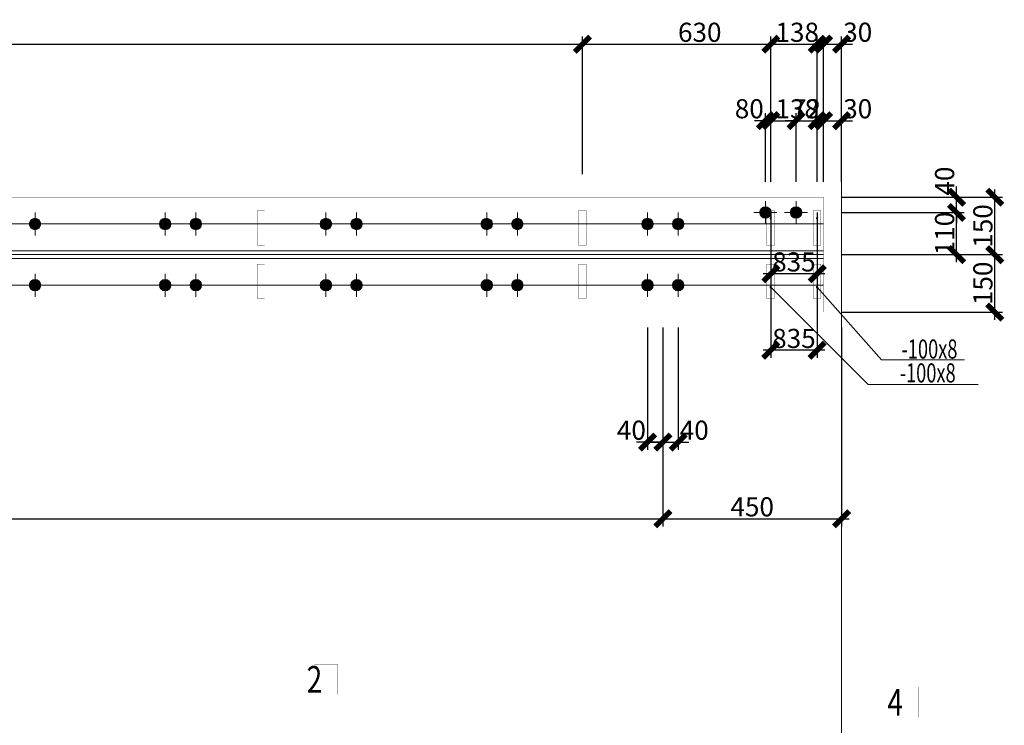
# Model space of a CAD drawing. Extents: x 22574 to 419472, y -371961 to 171613.
# Drawn here: x 106970 to 119830, y -345103 to -335883 of the extents above; entities that cross this region are included whole.
import ezdxf
from ezdxf.enums import TextEntityAlignment as Align

# ---------------------------------------------------------------- set-up
doc = ezdxf.new("R2010")
doc.units = 0
doc.header["$LTSCALE"] = 1000
for name, pattern in [('线型2', [5, 3, -2]), ('线型3', [19, 15, -1.5, 1, -1.5]), ('线型5', [2.8, 2, -0.8])]:
    doc.linetypes.add(name, pattern=pattern)
doc.layers.get('0').update_dxf_attribs({"linetype": 'CONTINUOUS'})
doc.layers.get('Defpoints').update_dxf_attribs({"linetype": 'CONTINUOUS'})
for name, color, linetype, lineweight in [('10', 7, 'CONTINUOUS', 18), ('320', 2, 'CONTINUOUS', 35), ('尺寸标注', 3, 'CONTINUOUS', 18), ('焊缝标注', 9, 'CONTINUOUS', 18), ('编号标注', 9, 'CONTINUOUS', 18), ('详图符号', 9, '线型3', 18)]:
    doc.layers.add(name, color=color, linetype=linetype, lineweight=lineweight)
doc.styles.add('FromPkpm', font='Pkpmeng', dxfattribs={"width": 0.7, "bigfont": 'Pkpmchn'})
doc.dimstyles.new('Pkpm_1.00', dxfattribs={"dimtxt": 250, "dimasz": 100, "dimexe": 250, "dimexo": 0.0625, "dimgap": 30, "dimtad": 1, "dimdec": 0, "dimrnd": 5, "dimzin": 0, "dimdsep": 46, "dimtxsty": 'FromPkpm', "dimblk1": 'ARCHTICK', "dimblk2": 'ARCHTICK', "dimsah": 1, "dimcen": 0.09, "dimadec": 0, "dimazin": 0, "dimtfac": 1, "dimtdec": 0, "dimtix": 1, "dimtmove": 2, "dimatfit": 1, "dimfxl": 1, "dimtolj": 1, "dimtzin": 0, "dimarcsym": 0})

# ---------------------------------------------------------------- blocks, each defined once
blk = doc.blocks.new('_ArchTick')
at = {"color": 0, "linetype": 'ByBlock', "const_width": 0.5}
blk.add_lwpolyline([(-0.707, -0.707), (0.707, 0.707)], dxfattribs=at)
blk = doc.blocks.new('*D1859')
at = {"layer": 'Defpoints', "color": 0, "linetype": 'Continuous', "transparency": 16777216}
for p in [(85970, -339703), (115370, -339703), (115370, -342403)]:
    blk.add_point(p, dxfattribs=at)
at = {"layer": '尺寸标注', "color": 0, "linetype": 'Continuous', "lineweight": -2, "transparency": 16777216}
for p, q in [((85970, -339903), (85970, -342503)), ((115370, -339903), (115370, -342503)), ((85870, -342403), (115470, -342403))]:
    blk.add_line(p, q, dxfattribs=at)
at = {"layer": '尺寸标注', "color": 0, "linetype": 'Continuous', "lineweight": -2, "transparency": 16777216, "xscale": 141.4199981689453, "yscale": 141.4199981689453, "zscale": 141.4199981689453, "rotation": 180}
blk.add_blockref('_ArchTick', (85970, -342403), dxfattribs=at)
at = {"layer": '尺寸标注', "color": 0, "linetype": 'Continuous', "lineweight": -2, "transparency": 16777216, "xscale": 141.4199981689453, "yscale": 141.4199981689453, "zscale": 141.4199981689453}
blk.add_blockref('_ArchTick', (115370, -342403), dxfattribs=at)
at = {"layer": '尺寸标注', "color": 9, "linetype": 'Continuous', "lineweight": 18, "transparency": 16777216, "insert": (100670, -342248), "char_height": 250, "attachment_point": 5, "style": 'FromPkpm'}
blk.add_mtext('\\A1;14X420', dxfattribs=at)
blk = doc.blocks.new('*D1860')
at = {"layer": 'Defpoints', "color": 0, "linetype": 'Continuous', "transparency": 16777216}
for p in [(115370, -339703), (117705, -339703), (117705, -342403)]:
    blk.add_point(p, dxfattribs=at)
at = {"layer": '尺寸标注', "color": 0, "linetype": 'Continuous', "lineweight": -2, "transparency": 16777216}
for p, q in [((115370, -339903), (115370, -342503)), ((117705, -339903), (117705, -342503)), ((115270, -342403), (117805, -342403))]:
    blk.add_line(p, q, dxfattribs=at)
at = {"layer": '尺寸标注', "color": 0, "linetype": 'Continuous', "lineweight": -2, "transparency": 16777216, "xscale": 141.4199981689453, "yscale": 141.4199981689453, "zscale": 141.4199981689453, "rotation": 180}
blk.add_blockref('_ArchTick', (115370, -342403), dxfattribs=at)
at = {"layer": '尺寸标注', "color": 0, "linetype": 'Continuous', "lineweight": -2, "transparency": 16777216, "xscale": 141.4199981689453, "yscale": 141.4199981689453, "zscale": 141.4199981689453}
blk.add_blockref('_ArchTick', (117705, -342403), dxfattribs=at)
at = {"layer": '尺寸标注', "color": 9, "linetype": 'Continuous', "lineweight": 18, "transparency": 16777216, "insert": (116537, -342248), "char_height": 250, "attachment_point": 5, "style": 'FromPkpm'}
blk.add_mtext('\\A1;450', dxfattribs=at)
blk = doc.blocks.new('*D1865')
at = {"layer": 'Defpoints', "color": 0, "linetype": 'Continuous', "transparency": 16777216}
for p in [(115170, -339703), (115370, -339703), (115370, -341403)]:
    blk.add_point(p, dxfattribs=at)
at = {"layer": '尺寸标注', "color": 0, "linetype": 'Continuous', "lineweight": -2, "transparency": 16777216}
for p, q in [((115170, -339903), (115170, -341503)), ((115370, -339903), (115370, -341503)), ((115170, -341403), (115028, -341403)), ((115170, -341403), (115370, -341403)), ((115370, -341403), (115511, -341403))]:
    blk.add_line(p, q, dxfattribs=at)
at = {"layer": '尺寸标注', "color": 0, "linetype": 'Continuous', "lineweight": -2, "transparency": 16777216, "xscale": 141.4199981689453, "yscale": 141.4199981689453, "zscale": 141.4199981689453}
blk.add_blockref('_ArchTick', (115170, -341403), dxfattribs=at)
at = {"layer": '尺寸标注', "color": 0, "linetype": 'Continuous', "lineweight": -2, "transparency": 16777216, "xscale": 141.4199981689453, "yscale": 141.4199981689453, "zscale": 141.4199981689453, "rotation": 180}
blk.add_blockref('_ArchTick', (115370, -341403), dxfattribs=at)
at = {"layer": '尺寸标注', "color": 9, "linetype": 'Continuous', "lineweight": 18, "transparency": 16777216, "insert": (114959, -341247), "char_height": 250, "attachment_point": 5, "style": 'FromPkpm'}
blk.add_mtext('\\A1;40', dxfattribs=at)
blk = doc.blocks.new('*D1866')
at = {"layer": 'Defpoints', "color": 0, "linetype": 'Continuous', "transparency": 16777216}
for p in [(115370, -339703), (115570, -339703), (115570, -341403)]:
    blk.add_point(p, dxfattribs=at)
at = {"layer": '尺寸标注', "color": 0, "linetype": 'Continuous', "lineweight": -2, "transparency": 16777216}
for p, q in [((115370, -339903), (115370, -341503)), ((115570, -339903), (115570, -341503)), ((115370, -341403), (115228, -341403)), ((115370, -341403), (115570, -341403)), ((115570, -341403), (115711, -341403))]:
    blk.add_line(p, q, dxfattribs=at)
at = {"layer": '尺寸标注', "color": 0, "linetype": 'Continuous', "lineweight": -2, "transparency": 16777216, "xscale": 141.4199981689453, "yscale": 141.4199981689453, "zscale": 141.4199981689453}
blk.add_blockref('_ArchTick', (115370, -341403), dxfattribs=at)
at = {"layer": '尺寸标注', "color": 0, "linetype": 'Continuous', "lineweight": -2, "transparency": 16777216, "xscale": 141.4199981689453, "yscale": 141.4199981689453, "zscale": 141.4199981689453, "rotation": 180}
blk.add_blockref('_ArchTick', (115570, -341403), dxfattribs=at)
at = {"layer": '尺寸标注', "color": 9, "linetype": 'Continuous', "lineweight": 18, "transparency": 16777216, "insert": (115780, -341247), "char_height": 250, "attachment_point": 5, "style": 'FromPkpm'}
blk.add_mtext('\\A1;40', dxfattribs=at)
blk = doc.blocks.new('*D1868')
at = {"layer": 'Defpoints', "color": 0, "linetype": 'Continuous', "transparency": 16777216}
for p in [(114320, -336203), (84920, -338203), (114320, -338203)]:
    blk.add_point(p, dxfattribs=at)
at = {"layer": '尺寸标注', "color": 0, "linetype": 'Continuous', "lineweight": -2, "transparency": 16777216}
for p, q in [((84920, -337903), (84920, -336103)), ((114320, -337903), (114320, -336103)), ((84820, -336203), (114420, -336203))]:
    blk.add_line(p, q, dxfattribs=at)
at = {"layer": '尺寸标注', "color": 0, "linetype": 'Continuous', "lineweight": -2, "transparency": 16777216, "xscale": 141.4199981689453, "yscale": 141.4199981689453, "zscale": 141.4199981689453, "rotation": 180}
blk.add_blockref('_ArchTick', (84920, -336203), dxfattribs=at)
at = {"layer": '尺寸标注', "color": 0, "linetype": 'Continuous', "lineweight": -2, "transparency": 16777216, "xscale": 141.4199981689453, "yscale": 141.4199981689453, "zscale": 141.4199981689453}
blk.add_blockref('_ArchTick', (114320, -336203), dxfattribs=at)
at = {"layer": '尺寸标注', "color": 9, "linetype": 'Continuous', "lineweight": 18, "transparency": 16777216, "insert": (99620, -336048), "char_height": 250, "attachment_point": 5, "style": 'FromPkpm'}
blk.add_mtext('\\A1;7X840', dxfattribs=at)
blk = doc.blocks.new('*D1869')
at = {"layer": 'Defpoints', "color": 0, "linetype": 'Continuous', "transparency": 16777216}
for p in [(117385, -336203), (114320, -338203), (117385, -338203)]:
    blk.add_point(p, dxfattribs=at)
at = {"layer": '尺寸标注', "color": 0, "linetype": 'Continuous', "lineweight": -2, "transparency": 16777216}
for p, q in [((114320, -337903), (114320, -336103)), ((117385, -337903), (117385, -336103)), ((114220, -336203), (117485, -336203))]:
    blk.add_line(p, q, dxfattribs=at)
at = {"layer": '尺寸标注', "color": 0, "linetype": 'Continuous', "lineweight": -2, "transparency": 16777216, "xscale": 141.4199981689453, "yscale": 141.4199981689453, "zscale": 141.4199981689453, "rotation": 180}
blk.add_blockref('_ArchTick', (114320, -336203), dxfattribs=at)
at = {"layer": '尺寸标注', "color": 0, "linetype": 'Continuous', "lineweight": -2, "transparency": 16777216, "xscale": 141.4199981689453, "yscale": 141.4199981689453, "zscale": 141.4199981689453}
blk.add_blockref('_ArchTick', (117385, -336203), dxfattribs=at)
at = {"layer": '尺寸标注', "color": 9, "linetype": 'Continuous', "lineweight": 18, "transparency": 16777216, "insert": (115852, -336048), "char_height": 250, "attachment_point": 5, "style": 'FromPkpm'}
blk.add_mtext('\\A1;630', dxfattribs=at)
blk = doc.blocks.new('*D1870')
at = {"layer": 'Defpoints', "color": 0, "linetype": 'Continuous', "transparency": 16777216}
for p in [(116780, -338203), (117385, -338203), (116780, -340203)]:
    blk.add_point(p, dxfattribs=at)
at = {"layer": '尺寸标注', "color": 0, "linetype": 'Continuous', "lineweight": -2, "transparency": 16777216}
for p, q in [((116780, -338503), (116780, -340303)), ((117385, -338503), (117385, -340303)), ((117485, -340203), (116680, -340203))]:
    blk.add_line(p, q, dxfattribs=at)
at = {"layer": '尺寸标注', "color": 0, "linetype": 'Continuous', "lineweight": -2, "transparency": 16777216, "xscale": 141.4199981689453, "yscale": 141.4199981689453, "zscale": 141.4199981689453, "rotation": 180}
blk.add_blockref('_ArchTick', (116780, -340203), dxfattribs=at)
at = {"layer": '尺寸标注', "color": 0, "linetype": 'Continuous', "lineweight": -2, "transparency": 16777216, "xscale": 141.4199981689453, "yscale": 141.4199981689453, "zscale": 141.4199981689453}
blk.add_blockref('_ArchTick', (117385, -340203), dxfattribs=at)
at = {"layer": '尺寸标注', "color": 9, "linetype": 'Continuous', "lineweight": 18, "transparency": 16777216, "insert": (117082, -340048), "char_height": 250, "attachment_point": 5, "style": 'FromPkpm'}
blk.add_mtext('\\A1;835', dxfattribs=at)
blk = doc.blocks.new('*D1871')
at = {"layer": 'Defpoints', "color": 0, "linetype": 'Continuous', "transparency": 16777216}
for p in [(117470, -336203), (116780, -338203), (117470, -338203)]:
    blk.add_point(p, dxfattribs=at)
at = {"layer": '尺寸标注', "color": 0, "linetype": 'Continuous', "lineweight": -2, "transparency": 16777216}
for p, q in [((116780, -337903), (116780, -336103)), ((117470, -337903), (117470, -336103)), ((116680, -336203), (117570, -336203))]:
    blk.add_line(p, q, dxfattribs=at)
at = {"layer": '尺寸标注', "color": 0, "linetype": 'Continuous', "lineweight": -2, "transparency": 16777216, "xscale": 141.4199981689453, "yscale": 141.4199981689453, "zscale": 141.4199981689453, "rotation": 180}
blk.add_blockref('_ArchTick', (116780, -336203), dxfattribs=at)
at = {"layer": '尺寸标注', "color": 0, "linetype": 'Continuous', "lineweight": -2, "transparency": 16777216, "xscale": 141.4199981689453, "yscale": 141.4199981689453, "zscale": 141.4199981689453}
blk.add_blockref('_ArchTick', (117470, -336203), dxfattribs=at)
at = {"layer": '尺寸标注', "color": 9, "linetype": 'Continuous', "lineweight": 18, "transparency": 16777216, "insert": (117125, -336048), "char_height": 250, "attachment_point": 5, "style": 'FromPkpm'}
blk.add_mtext('\\A1;138', dxfattribs=at)
blk = doc.blocks.new('*D1872')
at = {"layer": 'Defpoints', "color": 0, "linetype": 'Continuous', "transparency": 16777216}
for p in [(117705, -336203), (117470, -338203), (117705, -338203)]:
    blk.add_point(p, dxfattribs=at)
at = {"layer": '尺寸标注', "color": 0, "linetype": 'Continuous', "lineweight": -2, "transparency": 16777216}
for p, q in [((117470, -337903), (117470, -336103)), ((117705, -337903), (117705, -336103)), ((117470, -336203), (117328, -336203)), ((117470, -336203), (117705, -336203)), ((117705, -336203), (117846, -336203))]:
    blk.add_line(p, q, dxfattribs=at)
at = {"layer": '尺寸标注', "color": 0, "linetype": 'Continuous', "lineweight": -2, "transparency": 16777216, "xscale": 141.4199981689453, "yscale": 141.4199981689453, "zscale": 141.4199981689453}
blk.add_blockref('_ArchTick', (117470, -336203), dxfattribs=at)
at = {"layer": '尺寸标注', "color": 0, "linetype": 'Continuous', "lineweight": -2, "transparency": 16777216, "xscale": 141.4199981689453, "yscale": 141.4199981689453, "zscale": 141.4199981689453, "rotation": 180}
blk.add_blockref('_ArchTick', (117705, -336203), dxfattribs=at)
at = {"layer": '尺寸标注', "color": 9, "linetype": 'Continuous', "lineweight": 18, "transparency": 16777216, "insert": (117915, -336047), "char_height": 250, "attachment_point": 5, "style": 'FromPkpm'}
blk.add_mtext('\\A1;30', dxfattribs=at)
blk = doc.blocks.new('*D1876')
at = {"layer": 'Defpoints', "color": 0, "linetype": 'Continuous', "transparency": 16777216}
for p in [(117110, -337203), (116710, -338203), (117110, -338203)]:
    blk.add_point(p, dxfattribs=at)
at = {"layer": '尺寸标注', "color": 0, "linetype": 'Continuous', "lineweight": -2, "transparency": 16777216}
for p, q in [((116710, -338003), (116710, -337103)), ((117110, -338003), (117110, -337103)), ((116710, -337203), (116568, -337203)), ((116710, -337203), (117110, -337203)), ((117110, -337203), (117251, -337203))]:
    blk.add_line(p, q, dxfattribs=at)
at = {"layer": '尺寸标注', "color": 0, "linetype": 'Continuous', "lineweight": -2, "transparency": 16777216, "xscale": 141.4199981689453, "yscale": 141.4199981689453, "zscale": 141.4199981689453}
blk.add_blockref('_ArchTick', (116710, -337203), dxfattribs=at)
at = {"layer": '尺寸标注', "color": 0, "linetype": 'Continuous', "lineweight": -2, "transparency": 16777216, "xscale": 141.4199981689453, "yscale": 141.4199981689453, "zscale": 141.4199981689453, "rotation": 180}
blk.add_blockref('_ArchTick', (117110, -337203), dxfattribs=at)
at = {"layer": '尺寸标注', "color": 9, "linetype": 'Continuous', "lineweight": 18, "transparency": 16777216, "insert": (116499, -337047), "char_height": 250, "attachment_point": 5, "style": 'FromPkpm'}
blk.add_mtext('\\A1;80', dxfattribs=at)
blk = doc.blocks.new('*D1877')
at = {"layer": 'Defpoints', "color": 0, "linetype": 'Continuous', "transparency": 16777216}
for p in [(117385, -337203), (117110, -338203), (117385, -338203)]:
    blk.add_point(p, dxfattribs=at)
at = {"layer": '尺寸标注', "color": 0, "linetype": 'Continuous', "lineweight": -2, "transparency": 16777216}
for p, q in [((117110, -338003), (117110, -337103)), ((117385, -338003), (117385, -337103)), ((117110, -337203), (116968, -337203)), ((117110, -337203), (117385, -337203)), ((117385, -337203), (117526, -337203))]:
    blk.add_line(p, q, dxfattribs=at)
at = {"layer": '尺寸标注', "color": 0, "linetype": 'Continuous', "lineweight": -2, "transparency": 16777216, "xscale": 141.4199981689453, "yscale": 141.4199981689453, "zscale": 141.4199981689453}
blk.add_blockref('_ArchTick', (117110, -337203), dxfattribs=at)
at = {"layer": '尺寸标注', "color": 0, "linetype": 'Continuous', "lineweight": -2, "transparency": 16777216, "xscale": 141.4199981689453, "yscale": 141.4199981689453, "zscale": 141.4199981689453, "rotation": 180}
blk.add_blockref('_ArchTick', (117385, -337203), dxfattribs=at)
at = {"layer": '尺寸标注', "color": 9, "linetype": 'Continuous', "lineweight": 18, "transparency": 16777216, "insert": (117247, -337048), "char_height": 250, "attachment_point": 5, "style": 'FromPkpm'}
blk.add_mtext('\\A1;72', dxfattribs=at)
blk = doc.blocks.new('*D1878')
at = {"layer": 'Defpoints', "color": 0, "linetype": 'Continuous', "transparency": 16777216}
for p in [(116780, -338203), (117385, -338203), (116780, -339203)]:
    blk.add_point(p, dxfattribs=at)
at = {"layer": '尺寸标注', "color": 0, "linetype": 'Continuous', "lineweight": -2, "transparency": 16777216}
for p, q in [((116780, -338403), (116780, -339303)), ((117385, -338403), (117385, -339303)), ((117485, -339203), (116680, -339203))]:
    blk.add_line(p, q, dxfattribs=at)
at = {"layer": '尺寸标注', "color": 0, "linetype": 'Continuous', "lineweight": -2, "transparency": 16777216, "xscale": 141.4199981689453, "yscale": 141.4199981689453, "zscale": 141.4199981689453, "rotation": 180}
blk.add_blockref('_ArchTick', (116780, -339203), dxfattribs=at)
at = {"layer": '尺寸标注', "color": 0, "linetype": 'Continuous', "lineweight": -2, "transparency": 16777216, "xscale": 141.4199981689453, "yscale": 141.4199981689453, "zscale": 141.4199981689453}
blk.add_blockref('_ArchTick', (117385, -339203), dxfattribs=at)
at = {"layer": '尺寸标注', "color": 9, "linetype": 'Continuous', "lineweight": 18, "transparency": 16777216, "insert": (117082, -339048), "char_height": 250, "attachment_point": 5, "style": 'FromPkpm'}
blk.add_mtext('\\A1;835', dxfattribs=at)
blk = doc.blocks.new('*D1879')
at = {"layer": 'Defpoints', "color": 0, "linetype": 'Continuous', "transparency": 16777216}
for p in [(117470, -337203), (116780, -338203), (117470, -338203)]:
    blk.add_point(p, dxfattribs=at)
at = {"layer": '尺寸标注', "color": 0, "linetype": 'Continuous', "lineweight": -2, "transparency": 16777216}
for p, q in [((116780, -338003), (116780, -337103)), ((117470, -338003), (117470, -337103)), ((116680, -337203), (117570, -337203))]:
    blk.add_line(p, q, dxfattribs=at)
at = {"layer": '尺寸标注', "color": 0, "linetype": 'Continuous', "lineweight": -2, "transparency": 16777216, "xscale": 141.4199981689453, "yscale": 141.4199981689453, "zscale": 141.4199981689453, "rotation": 180}
blk.add_blockref('_ArchTick', (116780, -337203), dxfattribs=at)
at = {"layer": '尺寸标注', "color": 0, "linetype": 'Continuous', "lineweight": -2, "transparency": 16777216, "xscale": 141.4199981689453, "yscale": 141.4199981689453, "zscale": 141.4199981689453}
blk.add_blockref('_ArchTick', (117470, -337203), dxfattribs=at)
at = {"layer": '尺寸标注', "color": 9, "linetype": 'Continuous', "lineweight": 18, "transparency": 16777216, "insert": (117125, -337048), "char_height": 250, "attachment_point": 5, "style": 'FromPkpm'}
blk.add_mtext('\\A1;138', dxfattribs=at)
blk = doc.blocks.new('*D1880')
at = {"layer": 'Defpoints', "color": 0, "linetype": 'Continuous', "transparency": 16777216}
for p in [(117705, -337203), (117470, -338203), (117705, -338203)]:
    blk.add_point(p, dxfattribs=at)
at = {"layer": '尺寸标注', "color": 0, "linetype": 'Continuous', "lineweight": -2, "transparency": 16777216}
for p, q in [((117470, -338003), (117470, -337103)), ((117705, -338003), (117705, -337103)), ((117470, -337203), (117328, -337203)), ((117470, -337203), (117705, -337203)), ((117705, -337203), (117846, -337203))]:
    blk.add_line(p, q, dxfattribs=at)
at = {"layer": '尺寸标注', "color": 0, "linetype": 'Continuous', "lineweight": -2, "transparency": 16777216, "xscale": 141.4199981689453, "yscale": 141.4199981689453, "zscale": 141.4199981689453}
blk.add_blockref('_ArchTick', (117470, -337203), dxfattribs=at)
at = {"layer": '尺寸标注', "color": 0, "linetype": 'Continuous', "lineweight": -2, "transparency": 16777216, "xscale": 141.4199981689453, "yscale": 141.4199981689453, "zscale": 141.4199981689453, "rotation": 180}
blk.add_blockref('_ArchTick', (117705, -337203), dxfattribs=at)
at = {"layer": '尺寸标注', "color": 9, "linetype": 'Continuous', "lineweight": 18, "transparency": 16777216, "insert": (117915, -337047), "char_height": 250, "attachment_point": 5, "style": 'FromPkpm'}
blk.add_mtext('\\A1;30', dxfattribs=at)
blk = doc.blocks.new('*D1894')
at = {"layer": 'Defpoints', "color": 0, "linetype": 'Continuous', "transparency": 16777216}
for p in [(117705, -338403), (119205, -338403), (117705, -338953)]:
    blk.add_point(p, dxfattribs=at)
at = {"layer": '尺寸标注', "color": 0, "linetype": 'Continuous', "lineweight": -2, "transparency": 16777216}
for p, q in [((119205, -339053), (119205, -338303)), ((117705, -338403), (119305, -338403)), ((117705, -338953), (119305, -338953))]:
    blk.add_line(p, q, dxfattribs=at)
at = {"layer": '尺寸标注', "color": 0, "linetype": 'Continuous', "lineweight": -2, "transparency": 16777216, "xscale": 141.4199981689453, "yscale": 141.4199981689453, "zscale": 141.4199981689453}
for p, rotation in [((119205, -338403), 90), ((119205, -338953), 270)]:
    blk.add_blockref('_ArchTick', p, dxfattribs=dict(at, rotation=rotation))
at = {"layer": '尺寸标注', "color": 9, "linetype": 'Continuous', "lineweight": 18, "transparency": 16777216, "insert": (119050, -338678), "char_height": 250, "attachment_point": 5, "rotation": 90, "style": 'FromPkpm'}
blk.add_mtext('\\A1;110', dxfattribs=at)
blk = doc.blocks.new('*D1895')
at = {"layer": 'Defpoints', "color": 0, "linetype": 'Continuous', "transparency": 16777216}
for p in [(117705, -338203), (119205, -338203), (117705, -338403)]:
    blk.add_point(p, dxfattribs=at)
at = {"layer": '尺寸标注', "color": 0, "linetype": 'Continuous', "lineweight": -2, "transparency": 16777216}
for p, q in [((119205, -338203), (119205, -338061)), ((117705, -338203), (119305, -338203)), ((119205, -338403), (119205, -338203)), ((117705, -338403), (119305, -338403)), ((119205, -338403), (119205, -338544))]:
    blk.add_line(p, q, dxfattribs=at)
at = {"layer": '尺寸标注', "color": 0, "linetype": 'Continuous', "lineweight": -2, "transparency": 16777216, "xscale": 141.4199981689453, "yscale": 141.4199981689453, "zscale": 141.4199981689453}
for p, rotation in [((119205, -338203), 270), ((119205, -338403), 90)]:
    blk.add_blockref('_ArchTick', p, dxfattribs=dict(at, rotation=rotation))
at = {"layer": '尺寸标注', "color": 9, "linetype": 'Continuous', "lineweight": 18, "transparency": 16777216, "insert": (119050, -337992), "char_height": 250, "attachment_point": 5, "rotation": 90, "style": 'FromPkpm'}
blk.add_mtext('\\A1;40', dxfattribs=at)
blk = doc.blocks.new('*D1896')
at = {"layer": 'Defpoints', "color": 0, "linetype": 'Continuous', "transparency": 16777216}
for p in [(117705, -338953), (119705, -338953), (117705, -339703)]:
    blk.add_point(p, dxfattribs=at)
at = {"layer": '尺寸标注', "color": 0, "linetype": 'Continuous', "lineweight": -2, "transparency": 16777216}
for p, q in [((119705, -339803), (119705, -338853)), ((117705, -338953), (119805, -338953)), ((117705, -339703), (119805, -339703))]:
    blk.add_line(p, q, dxfattribs=at)
at = {"layer": '尺寸标注', "color": 0, "linetype": 'Continuous', "lineweight": -2, "transparency": 16777216, "xscale": 141.4199981689453, "yscale": 141.4199981689453, "zscale": 141.4199981689453}
for p, rotation in [((119705, -338953), 90), ((119705, -339703), 270)]:
    blk.add_blockref('_ArchTick', p, dxfattribs=dict(at, rotation=rotation))
at = {"layer": '尺寸标注', "color": 9, "linetype": 'Continuous', "lineweight": 18, "transparency": 16777216, "insert": (119550, -339328), "char_height": 250, "attachment_point": 5, "rotation": 90, "style": 'FromPkpm'}
blk.add_mtext('\\A1;150', dxfattribs=at)
blk = doc.blocks.new('*D1897')
at = {"layer": 'Defpoints', "color": 0, "linetype": 'Continuous', "transparency": 16777216}
for p in [(117705, -338203), (119705, -338203), (117705, -338953)]:
    blk.add_point(p, dxfattribs=at)
at = {"layer": '尺寸标注', "color": 0, "linetype": 'Continuous', "lineweight": -2, "transparency": 16777216}
for p, q in [((117705, -338203), (119805, -338203)), ((119705, -339053), (119705, -338103)), ((117705, -338953), (119805, -338953))]:
    blk.add_line(p, q, dxfattribs=at)
at = {"layer": '尺寸标注', "color": 0, "linetype": 'Continuous', "lineweight": -2, "transparency": 16777216, "xscale": 141.4199981689453, "yscale": 141.4199981689453, "zscale": 141.4199981689453}
for p, rotation in [((119705, -338203), 90), ((119705, -338953), 270)]:
    blk.add_blockref('_ArchTick', p, dxfattribs=dict(at, rotation=rotation))
at = {"layer": '尺寸标注', "color": 9, "linetype": 'Continuous', "lineweight": 18, "transparency": 16777216, "insert": (119550, -338578), "char_height": 250, "attachment_point": 5, "rotation": 90, "style": 'FromPkpm'}
blk.add_mtext('\\A1;150', dxfattribs=at)

msp = doc.modelspace()

# ---------------------------------------------------------------- hatches: boundary and pattern name
at = {"layer": '焊缝标注'}
h = msp.add_hatch(color=256, dxfattribs=at)
edge = h.paths.add_edge_path()
edge.add_arc((116709.789, -338402.674), 75, 0, 360)
h = msp.add_hatch(color=256, dxfattribs=at)
edge = h.paths.add_edge_path()
edge.add_arc((116709.789, -338402.674), 75, 0, 360)
h = msp.add_hatch(color=256, dxfattribs=at)
edge = h.paths.add_edge_path()
edge.add_arc((117109.789, -338402.674), 75, 0, 360)
h = msp.add_hatch(color=256, dxfattribs=at)
edge = h.paths.add_edge_path()
edge.add_arc((117109.789, -338402.674), 75, 0, 360)
h = msp.add_hatch(color=256, dxfattribs=at)
edge = h.paths.add_edge_path()
edge.add_arc((107169.789, -338552.674), 75, 0, 360)
h = msp.add_hatch(color=256, dxfattribs=at)
edge = h.paths.add_edge_path()
edge.add_arc((107169.789, -338552.674), 75, 0, 360)
h = msp.add_hatch(color=256, dxfattribs=at)
edge = h.paths.add_edge_path()
edge.add_arc((108869.789, -338552.674), 75, 0, 360)
h = msp.add_hatch(color=256, dxfattribs=at)
edge = h.paths.add_edge_path()
edge.add_arc((108869.789, -338552.674), 75, 0, 360)
h = msp.add_hatch(color=256, dxfattribs=at)
edge = h.paths.add_edge_path()
edge.add_arc((109269.789, -338552.674), 75, 0, 360)
h = msp.add_hatch(color=256, dxfattribs=at)
edge = h.paths.add_edge_path()
edge.add_arc((109269.789, -338552.674), 75, 0, 360)
h = msp.add_hatch(color=256, dxfattribs=at)
edge = h.paths.add_edge_path()
edge.add_arc((110969.789, -338552.674), 75, 0, 360)
h = msp.add_hatch(color=256, dxfattribs=at)
edge = h.paths.add_edge_path()
edge.add_arc((110969.789, -338552.674), 75, 0, 360)
h = msp.add_hatch(color=256, dxfattribs=at)
edge = h.paths.add_edge_path()
edge.add_arc((111369.789, -338552.674), 75, 0, 360)
h = msp.add_hatch(color=256, dxfattribs=at)
edge = h.paths.add_edge_path()
edge.add_arc((111369.789, -338552.674), 75, 0, 360)
h = msp.add_hatch(color=256, dxfattribs=at)
edge = h.paths.add_edge_path()
edge.add_arc((113069.789, -338552.674), 75, 0, 360)
h = msp.add_hatch(color=256, dxfattribs=at)
edge = h.paths.add_edge_path()
edge.add_arc((113069.789, -338552.674), 75, 0, 360)
h = msp.add_hatch(color=256, dxfattribs=at)
edge = h.paths.add_edge_path()
edge.add_arc((113469.789, -338552.674), 75, 0, 360)
h = msp.add_hatch(color=256, dxfattribs=at)
edge = h.paths.add_edge_path()
edge.add_arc((113469.789, -338552.674), 75, 0, 360)
h = msp.add_hatch(color=256, dxfattribs=at)
edge = h.paths.add_edge_path()
edge.add_arc((115169.789, -338552.674), 75, 0, 360)
h = msp.add_hatch(color=256, dxfattribs=at)
edge = h.paths.add_edge_path()
edge.add_arc((115169.789, -338552.674), 75, 0, 360)
h = msp.add_hatch(color=256, dxfattribs=at)
edge = h.paths.add_edge_path()
edge.add_arc((115569.789, -338552.674), 75, 0, 360)
h = msp.add_hatch(color=256, dxfattribs=at)
edge = h.paths.add_edge_path()
edge.add_arc((115569.789, -338552.674), 75, 0, 360)
h = msp.add_hatch(color=256, dxfattribs=at)
edge = h.paths.add_edge_path()
edge.add_arc((107169.789, -339352.674), 75, 0, 360)
h = msp.add_hatch(color=256, dxfattribs=at)
edge = h.paths.add_edge_path()
edge.add_arc((107169.789, -339352.674), 75, 0, 360)
h = msp.add_hatch(color=256, dxfattribs=at)
edge = h.paths.add_edge_path()
edge.add_arc((108869.789, -339352.674), 75, 0, 360)
h = msp.add_hatch(color=256, dxfattribs=at)
edge = h.paths.add_edge_path()
edge.add_arc((108869.789, -339352.674), 75, 0, 360)
h = msp.add_hatch(color=256, dxfattribs=at)
edge = h.paths.add_edge_path()
edge.add_arc((109269.789, -339352.674), 75, 0, 360)
h = msp.add_hatch(color=256, dxfattribs=at)
edge = h.paths.add_edge_path()
edge.add_arc((109269.789, -339352.674), 75, 0, 360)
h = msp.add_hatch(color=256, dxfattribs=at)
edge = h.paths.add_edge_path()
edge.add_arc((110969.789, -339352.674), 75, 0, 360)
h = msp.add_hatch(color=256, dxfattribs=at)
edge = h.paths.add_edge_path()
edge.add_arc((110969.789, -339352.674), 75, 0, 360)
h = msp.add_hatch(color=256, dxfattribs=at)
edge = h.paths.add_edge_path()
edge.add_arc((111369.789, -339352.674), 75, 0, 360)
h = msp.add_hatch(color=256, dxfattribs=at)
edge = h.paths.add_edge_path()
edge.add_arc((111369.789, -339352.674), 75, 0, 360)
h = msp.add_hatch(color=256, dxfattribs=at)
edge = h.paths.add_edge_path()
edge.add_arc((113069.789, -339352.674), 75, 0, 360)
h = msp.add_hatch(color=256, dxfattribs=at)
edge = h.paths.add_edge_path()
edge.add_arc((113069.789, -339352.674), 75, 0, 360)
h = msp.add_hatch(color=256, dxfattribs=at)
edge = h.paths.add_edge_path()
edge.add_arc((113469.789, -339352.674), 75, 0, 360)
h = msp.add_hatch(color=256, dxfattribs=at)
edge = h.paths.add_edge_path()
edge.add_arc((113469.789, -339352.674), 75, 0, 360)
h = msp.add_hatch(color=256, dxfattribs=at)
edge = h.paths.add_edge_path()
edge.add_arc((115169.789, -339352.674), 75, 0, 360)
h = msp.add_hatch(color=256, dxfattribs=at)
edge = h.paths.add_edge_path()
edge.add_arc((115169.789, -339352.674), 75, 0, 360)
h = msp.add_hatch(color=256, dxfattribs=at)
edge = h.paths.add_edge_path()
edge.add_arc((115569.789, -339352.674), 75, 0, 360)
h = msp.add_hatch(color=256, dxfattribs=at)
edge = h.paths.add_edge_path()
edge.add_arc((115569.789, -339352.674), 75, 0, 360)
at = {"layer": '编号标注'}
h = msp.add_hatch(color=256, dxfattribs=at)
edge = h.paths.add_edge_path()
edge.add_arc((116779.789, -338477.674), 10, 0, 360)
h = msp.add_hatch(color=256, dxfattribs=at)
edge = h.paths.add_edge_path()
edge.add_arc((117384.789, -338477.674), 10, 0, 360)
h = msp.add_hatch(color=256, dxfattribs=at)
edge = h.paths.add_edge_path()
edge.add_arc((116779.789, -339377.674), 10, 0, 360)
h = msp.add_hatch(color=256, dxfattribs=at)
edge = h.paths.add_edge_path()
edge.add_arc((117384.789, -339377.674), 10, 0, 360)

# ---------------------------------------------------------------- linework, layer by layer
at = {"layer": '10', "ltscale": 100}
for points in [[(111119.789, -344302.674, 2.8, 2.8, 0), (110819.789, -344302.674, 2.8, 2.8, 0)], [(111119.789, -344302.674, 2.8, 2.8, 0), (111119.789, -344702.674, 2.8, 2.8, 0)], [(118704.789, -344602.674, 2.8, 2.8, 0), (118404.789, -344602.674, 2.8, 2.8, 0)], [(118704.789, -344602.674, 2.8, 2.8, 0), (118704.789, -345002.674, 2.8, 2.8, 0)]]:
    msp.add_lwpolyline(points, format="xyseb", dxfattribs=at)
at = {"layer": '320', "color": 9, "linetype": '线型5', "lineweight": 18, "ltscale": 100}
for p, q in [((81684.789, -338902.674), (117469.789, -338902.674)), ((81684.789, -339002.674), (117469.789, -339002.674))]:
    msp.add_line(p, q, dxfattribs=at)
at = {"layer": '320', "ltscale": 100}
msp.add_lwpolyline([(81684.789, -338202.674, 3.5, 3.5, 0), (117469.789, -338202.674, 3.5, 3.5, 0), (117469.789, -339702.674, 3.5, 3.5, 0), (81684.789, -339702.674, 3.5, 3.5, 0)], format="xyseb", close=True, dxfattribs=at)
at = {"layer": '320', "linetype": '线型2', "ltscale": 100}
for points in [[(110069.789, -338377.674, 3.5, 3.5, 0), (110169.789, -338377.674, 3.5, 3.5, 0), (110169.789, -338827.674, 3.5, 3.5, 0), (110069.789, -338827.674, 3.5, 3.5, 0)], [(114269.789, -338377.674, 3.5, 3.5, 0), (114369.789, -338377.674, 3.5, 3.5, 0), (114369.789, -338827.674, 3.5, 3.5, 0), (114269.789, -338827.674, 3.5, 3.5, 0)], [(116729.789, -338377.674, 3.5, 3.5, 0), (116829.789, -338377.674, 3.5, 3.5, 0), (116829.789, -338827.674, 3.5, 3.5, 0), (116729.789, -338827.674, 3.5, 3.5, 0)], [(117334.789, -338377.674, 3.5, 3.5, 0), (117434.789, -338377.674, 3.5, 3.5, 0), (117434.789, -338827.674, 3.5, 3.5, 0), (117334.789, -338827.674, 3.5, 3.5, 0)], [(110069.789, -339077.674, 3.5, 3.5, 0), (110169.789, -339077.674, 3.5, 3.5, 0), (110169.789, -339527.674, 3.5, 3.5, 0), (110069.789, -339527.674, 3.5, 3.5, 0)], [(114269.789, -339077.674, 3.5, 3.5, 0), (114369.789, -339077.674, 3.5, 3.5, 0), (114369.789, -339527.674, 3.5, 3.5, 0), (114269.789, -339527.674, 3.5, 3.5, 0)], [(116729.789, -339077.674, 3.5, 3.5, 0), (116829.789, -339077.674, 3.5, 3.5, 0), (116829.789, -339527.674, 3.5, 3.5, 0), (116729.789, -339527.674, 3.5, 3.5, 0)], [(117334.789, -339077.674, 3.5, 3.5, 0), (117434.789, -339077.674, 3.5, 3.5, 0), (117434.789, -339527.674, 3.5, 3.5, 0), (117334.789, -339527.674, 3.5, 3.5, 0)]]:
    msp.add_lwpolyline(points, format="xyseb", close=True, dxfattribs=at)
at = {"layer": '焊缝标注', "ltscale": 100}
for centre in [(116709.789, -338402.674), (116709.789, -338402.674), (117109.789, -338402.674), (117109.789, -338402.674), (107169.789, -338552.674), (107169.789, -338552.674), (108869.789, -338552.674), (108869.789, -338552.674), (109269.789, -338552.674), (109269.789, -338552.674), (110969.789, -338552.674), (110969.789, -338552.674), (111369.789, -338552.674), (111369.789, -338552.674), (113069.789, -338552.674), (113069.789, -338552.674), (113469.789, -338552.674), (113469.789, -338552.674), (115169.789, -338552.674), (115169.789, -338552.674), (115569.789, -338552.674), (115569.789, -338552.674), (107169.789, -339352.674), (107169.789, -339352.674), (108869.789, -339352.674), (108869.789, -339352.674), (109269.789, -339352.674), (109269.789, -339352.674), (110969.789, -339352.674), (110969.789, -339352.674), (111369.789, -339352.674), (111369.789, -339352.674), (113069.789, -339352.674), (113069.789, -339352.674), (113469.789, -339352.674), (113469.789, -339352.674), (115169.789, -339352.674), (115169.789, -339352.674), (115569.789, -339352.674), (115569.789, -339352.674)]:
    msp.add_circle(centre, 75, dxfattribs=at)
at = {"layer": '编号标注', "lineweight": 18, "ltscale": 100}
for p, q in [((116709.789, -338252.674), (116709.789, -338552.674)), ((117109.789, -338252.674), (117109.789, -338552.674)), ((107169.789, -338402.674), (107169.789, -338702.674)), ((108869.789, -338402.674), (108869.789, -338702.674)), ((109269.789, -338402.674), (109269.789, -338702.674)), ((110969.789, -338402.674), (110969.789, -338702.674)), ((111369.789, -338402.674), (111369.789, -338702.674)), ((113069.789, -338402.674), (113069.789, -338702.674)), ((113469.789, -338402.674), (113469.789, -338702.674)), ((115169.789, -338402.674), (115169.789, -338702.674)), ((115569.789, -338402.674), (115569.789, -338702.674)), ((116559.789, -338402.674), (116859.789, -338402.674)), ((116959.789, -338402.674), (117259.789, -338402.674)), ((107019.789, -338552.674), (107319.789, -338552.674)), ((108719.789, -338552.674), (109019.789, -338552.674)), ((109119.789, -338552.674), (109419.789, -338552.674)), ((110819.789, -338552.674), (111119.789, -338552.674)), ((111219.789, -338552.674), (111519.789, -338552.674)), ((112919.789, -338552.674), (113219.789, -338552.674)), ((113319.789, -338552.674), (113619.789, -338552.674)), ((115019.789, -338552.674), (115319.789, -338552.674)), ((115419.789, -338552.674), (115719.789, -338552.674)), ((107169.789, -339202.674), (107169.789, -339502.674)), ((108869.789, -339202.674), (108869.789, -339502.674)), ((109269.789, -339202.674), (109269.789, -339502.674)), ((110969.789, -339202.674), (110969.789, -339502.674)), ((111369.789, -339202.674), (111369.789, -339502.674)), ((113069.789, -339202.674), (113069.789, -339502.674)), ((113469.789, -339202.674), (113469.789, -339502.674)), ((115169.789, -339202.674), (115169.789, -339502.674)), ((115569.789, -339202.674), (115569.789, -339502.674)), ((107019.789, -339352.674), (107319.789, -339352.674)), ((108719.789, -339352.674), (109019.789, -339352.674)), ((109119.789, -339352.674), (109419.789, -339352.674)), ((110819.789, -339352.674), (111119.789, -339352.674)), ((111219.789, -339352.674), (111519.789, -339352.674)), ((112919.789, -339352.674), (113219.789, -339352.674)), ((113319.789, -339352.674), (113619.789, -339352.674)), ((115019.789, -339352.674), (115319.789, -339352.674)), ((115419.789, -339352.674), (115719.789, -339352.674)), ((116779.789, -339377.674), (118053.516, -340651.4)), ((117384.789, -339377.674), (118224.127, -340327.553))]:
    msp.add_line(p, q, dxfattribs=at)
at = {"layer": '编号标注'}
for p, q in [((118224.127, -340327.553), (119309.048, -340327.553)), ((118053.516, -340651.4), (119489.873, -340651.4))]:
    msp.add_line(p, q, dxfattribs=at)
at = {"layer": '编号标注', "ltscale": 100}
for centre in [(116779.789, -338477.674), (117384.789, -338477.674), (116779.789, -339377.674), (117384.789, -339377.674)]:
    msp.add_circle(centre, 10, dxfattribs=at)
at = {"layer": '详图符号', "lineweight": 18, "ltscale": 100}
for p, q in [((117704.789, -337202.674), (117704.789, -359452.674)), ((81684.789, -338552.674), (117469.789, -338552.674)), ((81684.789, -338952.674), (117469.789, -338952.674)), ((81684.789, -339352.674), (117469.789, -339352.674))]:
    msp.add_line(p, q, dxfattribs=at)

# ---------------------------------------------------------------- texts
at = {"layer": '10', "lineweight": 25, "style": 'FromPkpm', "width": 0.77}
for s, p in [('2', (110819.789, -344502.674)), ('4', (118404.789, -344802.674))]:
    msp.add_text(s, height=350, dxfattribs=at).set_placement(p, align=Align.MIDDLE_CENTER)
at = {"layer": '编号标注', "style": 'FromPkpm', "width": 0.7}
for p in [(118486.45, -340311.34), (118463.027, -340623.367)]:
    msp.add_text('-100x8', height=250, dxfattribs=at).set_placement(p)

# ---------------------------------------------------------------- dimensions: what is measured, and where the dimension line sits
at = {"layer": '尺寸标注', "linetype": 'Continuous', "lineweight": 18}
for base, p1, p2, text, override, picture, middle in [((114319.789, -336202.674), (84919.789, -338202.674), (114319.789, -338202.674), '7X840', {"dimtxt": 250, "dimasz": 141.419998, "dimexe": 100, "dimexo": 300, "dimtad": 1, "dimjust": 0, "dimtih": 0, "dimtoh": 0, "dimdle": 100, "dimclrt": 9, "dimtix": 1, "dimtmove": 0, "dimatfit": 3}, '*D1868', (99619.789, -336047.674)), ((117384.789, -336202.674), (114319.789, -338202.674), (117384.789, -338202.674), '630', {"dimtxt": 250, "dimasz": 141.419998, "dimexe": 100, "dimexo": 300, "dimtad": 1, "dimjust": 0, "dimtih": 0, "dimtoh": 0, "dimdle": 100, "dimclrt": 9, "dimtix": 1, "dimtmove": 0, "dimatfit": 3}, '*D1869', (115852.289, -336047.674)), ((117469.789, -336202.674), (116779.789, -338202.674), (117469.789, -338202.674), '138', {"dimtxt": 250, "dimasz": 141.419998, "dimexe": 100, "dimexo": 300, "dimtad": 2, "dimjust": 0, "dimtih": 0, "dimtoh": 0, "dimdle": 100, "dimclrt": 9, "dimtix": 1, "dimtmove": 0, "dimatfit": 3}, '*D1871', (117124.789, -336047.674)), ((117469.789, -337202.674), (116779.789, -338202.674), (117469.789, -338202.674), '138', {"dimtxt": 250, "dimasz": 141.419998, "dimexe": 100, "dimexo": 200, "dimtad": 1, "dimjust": 0, "dimtih": 0, "dimtoh": 0, "dimdle": 100, "dimclrt": 9, "dimtix": 1, "dimtmove": 0, "dimatfit": 3}, '*D1879', (117124.789, -337047.674)), ((117384.789, -337202.674), (117109.789, -338202.674), (117384.789, -338202.674), '72', {"dimtxt": 250, "dimasz": 141.419998, "dimexe": 100, "dimexo": 200, "dimtad": 1, "dimjust": 0, "dimtih": 0, "dimtoh": 0, "dimdle": 100, "dimclrt": 9, "dimtix": 1, "dimtmove": 0, "dimatfit": 3}, '*D1877', (117247.289, -337047.674)), ((116779.789, -340202.674), (117384.789, -338202.674), (116779.789, -338202.674), '835', {"dimtxt": 250, "dimasz": 141.419998, "dimexe": 100, "dimexo": 300, "dimtad": 1, "dimjust": 0, "dimtih": 0, "dimtoh": 0, "dimdle": 100, "dimclrt": 9, "dimtix": 1, "dimtmove": 0, "dimatfit": 3}, '*D1870', (117082.289, -340047.674)), ((116779.789, -339202.674), (117384.789, -338202.674), (116779.789, -338202.674), '835', {"dimtxt": 250, "dimasz": 141.419998, "dimexe": 100, "dimexo": 200, "dimtad": 1, "dimjust": 0, "dimtih": 0, "dimtoh": 0, "dimdle": 100, "dimclrt": 9, "dimtix": 1, "dimtmove": 0, "dimatfit": 3}, '*D1878', (117082.289, -339047.674)), ((115369.789, -342402.674), (85969.789, -339702.674), (115369.789, -339702.674), '14X420', {"dimtxt": 250, "dimasz": 141.419998, "dimexe": 100, "dimexo": 200, "dimtad": 1, "dimjust": 0, "dimtih": 0, "dimtoh": 0, "dimdle": 100, "dimclrt": 9, "dimtix": 1, "dimtmove": 0, "dimatfit": 3}, '*D1859', (100669.789, -342247.674)), ((117704.789, -342402.674), (115369.789, -339702.674), (117704.789, -339702.674), '450', {"dimtxt": 250, "dimasz": 141.419998, "dimexe": 100, "dimexo": 200, "dimtad": 1, "dimjust": 0, "dimtih": 0, "dimtoh": 0, "dimdle": 100, "dimclrt": 9, "dimtix": 1, "dimtmove": 0, "dimatfit": 3}, '*D1860', (116537.289, -342247.674))]:
    dim = msp.add_linear_dim(base=base, p1=p1, p2=p2, text=text, dimstyle='Pkpm_1.00', override=override, dxfattribs=at)
    dim.commit()
    dim.dimension.update_dxf_attribs({"geometry": picture, "text_midpoint": middle})
for base, p1, p2, text, override, picture, middle in [((117704.789, -336202.674), (117469.789, -338202.674), (117704.789, -338202.674), '30', {"dimtxt": 250, "dimasz": 141.419998, "dimexe": 100, "dimexo": 300, "dimtad": 1, "dimtih": 0, "dimtoh": 0, "dimdle": 100, "dimclrt": 9}, '*D1872', (117915.289, -336047.424)), ((117109.789, -337202.674), (116709.789, -338202.674), (117109.789, -338202.674), '80', {"dimtxt": 250, "dimasz": 141.419998, "dimexe": 100, "dimexo": 200, "dimtad": 1, "dimtih": 0, "dimtoh": 0, "dimdle": 100, "dimclrt": 9}, '*D1876', (116499.289, -337047.424)), ((117704.789, -337202.674), (117469.789, -338202.674), (117704.789, -338202.674), '30', {"dimtxt": 250, "dimasz": 141.419998, "dimexe": 100, "dimexo": 200, "dimtad": 1, "dimtih": 0, "dimtoh": 0, "dimdle": 100, "dimclrt": 9}, '*D1880', (117915.289, -337047.424)), ((115369.789, -341402.674), (115169.789, -339702.674), (115369.789, -339702.674), '40', {"dimtxt": 250, "dimasz": 141.419998, "dimexe": 100, "dimexo": 200, "dimtad": 1, "dimtih": 0, "dimtoh": 0, "dimdle": 100, "dimclrt": 9}, '*D1865', (114959.289, -341247.424)), ((115569.789, -341402.674), (115369.789, -339702.674), (115569.789, -339702.674), '40', {"dimtxt": 250, "dimasz": 141.419998, "dimexe": 100, "dimexo": 200, "dimtad": 1, "dimtih": 0, "dimtoh": 0, "dimdle": 100, "dimclrt": 9}, '*D1866', (115780.289, -341247.424))]:
    dim = msp.add_linear_dim(base=base, p1=p1, p2=p2, text=text, dimstyle='Pkpm_1.00', override=override, dxfattribs=at)
    dim.commit()
    dim.dimension.update_dxf_attribs({"geometry": picture, "text_midpoint": middle, "dimtype": 160})
dim = msp.add_linear_dim(base=(119204.789, -338202.674), p1=(117704.789, -338402.674), p2=(117704.789, -338202.674), angle=90, text='40', dimstyle='Pkpm_1.00', override={"dimtxt": 250, "dimasz": 141.419998, "dimexe": 100, "dimtad": 1, "dimtih": 0, "dimtoh": 0, "dimdle": 100, "dimclrt": 9}, dxfattribs=at)
dim.commit()
dim.dimension.update_dxf_attribs({"geometry": '*D1895', "text_midpoint": (119049.539, -337992.174), "dimtype": 160})
for base, p1, p2, text, picture, middle in [((119704.789, -338202.674), (117704.789, -338952.674), (117704.789, -338202.674), '150', '*D1897', (119549.789, -338577.674)), ((119204.789, -338402.674), (117704.789, -338952.674), (117704.789, -338402.674), '110', '*D1894', (119049.789, -338677.674)), ((119704.789, -338952.674), (117704.789, -339702.674), (117704.789, -338952.674), '150', '*D1896', (119549.789, -339327.674))]:
    dim = msp.add_linear_dim(base=base, p1=p1, p2=p2, angle=90, text=text, dimstyle='Pkpm_1.00', override={"dimtxt": 250, "dimasz": 141.419998, "dimexe": 100, "dimtad": 1, "dimjust": 0, "dimtih": 0, "dimtoh": 0, "dimdle": 100, "dimclrt": 9, "dimtix": 1, "dimtmove": 0, "dimatfit": 3}, dxfattribs=at)
    dim.commit()
    dim.dimension.update_dxf_attribs({"geometry": picture, "text_midpoint": middle})

doc.saveas('drawing.dxf')
